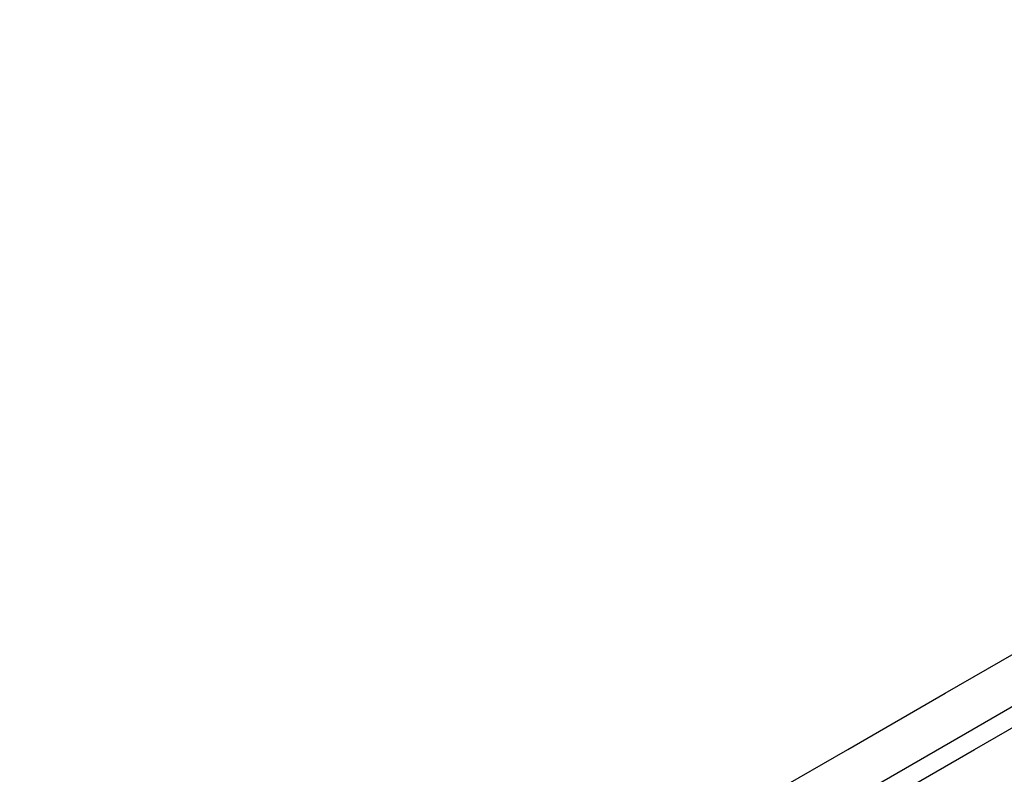
# Model space of a CAD drawing. Units: millimetres. Extents: x 161.7 to 174.2, y 68.2 to 81.6.
# Drawn here: x 164.7 to 164.8, y 71.4 to 71.5 of the extents above; entities that cross this region are included whole.
import ezdxf

# ---------------------------------------------------------------- set-up
doc = ezdxf.new("R2010")
doc.units = ezdxf.units.MM
doc.header["$LTSCALE"] = 50
doc.header["$PDSIZE"] = -1
doc.layers.add('DIASTASEIS', color=253, linetype='Continuous', lineweight=5)
doc.styles.get("Standard").update_dxf_attribs({"font": 'ARIALN.TTF'})
doc.dimstyles.new('STANDARD_ACAD', dxfattribs={"dimtxt": 0.18, "dimasz": 0.15, "dimexe": 0.18, "dimexo": 0.0625, "dimgap": 0.09, "dimtad": 0, "dimtih": 1, "dimtoh": 1, "dimzin": 0, "dimdsep": 46, "dimtxsty": 'Standard', "dimblk": 'OBLIQUE', "dimcen": 0.09, "dimadec": 0, "dimazin": 0, "dimtfac": 1, "dimtofl": 0, "dimtmove": 0, "dimatfit": 3, "dimfxl": 1, "dimtolj": 1, "dimtzin": 0, "dimarcsym": 0})

# ---------------------------------------------------------------- blocks, each defined once
blk = doc.blocks.new('_Oblique')
at = {"color": 0, "linetype": 'ByBlock', "lineweight": -2, "transparency": 16777216}
blk.add_line((-0.5, -0.5), (0.5, 0.5), dxfattribs=at)
blk = doc.blocks.new('*D5')
at = {"layer": 'Defpoints', "color": 0}
for p in [(168.211203944158, 74.7851613032908), (163.2777747212785, 72.2286832063146), (168.211203944158, 70.48909111505691)]:
    blk.add_point(p, dxfattribs=at)
at = {"layer": 'DIASTASEIS', "color": 0, "lineweight": -2}
for p, q in [((163.2777747212785, 72.2911832063146), (163.2777747212785, 74.96516130329081)), ((168.211203944158, 70.55159111505691), (168.211203944158, 74.96516130329081)), ((163.2777747212785, 74.7851613032908), (165.459264230399, 74.7851613032908)), ((168.211203944158, 74.7851613032908), (166.0297144350375, 74.7851613032908))]:
    blk.add_line(p, q, dxfattribs=at)
at = {"layer": 'DIASTASEIS', "color": 0, "linetype": 'ByBlock', "lineweight": -2, "xscale": 0.15, "yscale": 0.15, "zscale": 0.15, "rotation": 180}
blk.add_blockref('_Oblique', (163.2777747212785, 74.7851613032908), dxfattribs=at)
at = {"layer": 'DIASTASEIS', "color": 0, "linetype": 'ByBlock', "lineweight": -2, "xscale": 0.15, "yscale": 0.15, "zscale": 0.15}
blk.add_blockref('_Oblique', (168.211203944158, 74.7851613032908), dxfattribs=at)
at = {"layer": 'DIASTASEIS', "color": 0, "insert": (165.7444893327183, 74.7851613032908), "char_height": 0.18, "attachment_point": 5}
blk.add_mtext('\\A1;4.95', dxfattribs=at)
blk = doc.blocks.new('*D6')
at = {"layer": 'Defpoints', "color": 0}
for p in [(164.1754365860361, 72.75076323288158), (167.6887587082779, 70.18626148592533), (170.046815716094, 70.18626148592533)]:
    blk.add_point(p, dxfattribs=at)
at = {"layer": 'DIASTASEIS', "color": 0, "lineweight": -2}
for p, q in [((164.2379365860361, 72.75076323288158), (170.226815716094, 72.75076323288158)), ((170.046815716094, 72.75076323288158), (170.046815716094, 71.65041549719336)), ((170.046815716094, 70.18626148592533), (170.046815716094, 71.28660922161356)), ((167.7512587082779, 70.18626148592533), (170.226815716094, 70.18626148592533))]:
    blk.add_line(p, q, dxfattribs=at)
at = {"layer": 'DIASTASEIS', "color": 0, "linetype": 'ByBlock', "lineweight": -2, "xscale": 0.15, "yscale": 0.15, "zscale": 0.15}
for p, rotation in [((170.046815716094, 72.75076323288158), 90), ((170.046815716094, 70.18626148592533), 270)]:
    blk.add_blockref('_Oblique', p, dxfattribs=dict(at, rotation=rotation))
at = {"layer": 'DIASTASEIS', "color": 0, "insert": (170.046815716094, 71.46851235940346), "char_height": 0.18, "attachment_point": 5}
blk.add_mtext('\\A1;2.55', dxfattribs=at)
blk = doc.blocks.new('*D7')
at = {"layer": 'Defpoints', "color": 0}
for p in [(161.7805733977693, 75.38770352181746), (161.7805733977693, 72.23547791975216), (169.7129349655787, 69.62105781460333)]:
    blk.add_point(p, dxfattribs=at)
at = {"layer": 'DIASTASEIS', "color": 0, "lineweight": -2}
for p, q in [((161.7805733977693, 72.29797791975216), (161.7805733977693, 75.56770352181746)), ((169.7129349655787, 69.68355781460333), (169.7129349655787, 75.56770352181746)), ((161.7805733977693, 75.38770352181746), (165.4650897887682, 75.38770352181746)), ((169.7129349655787, 75.38770352181746), (166.0284185745799, 75.38770352181746))]:
    blk.add_line(p, q, dxfattribs=at)
at = {"layer": 'DIASTASEIS', "color": 0, "linetype": 'ByBlock', "lineweight": -2, "xscale": 0.15, "yscale": 0.15, "zscale": 0.15, "rotation": 180}
blk.add_blockref('_Oblique', (161.7805733977693, 75.38770352181746), dxfattribs=at)
at = {"layer": 'DIASTASEIS', "color": 0, "linetype": 'ByBlock', "lineweight": -2, "xscale": 0.15, "yscale": 0.15, "zscale": 0.15}
blk.add_blockref('_Oblique', (169.7129349655787, 75.38770352181746), dxfattribs=at)
at = {"layer": 'DIASTASEIS', "color": 0, "insert": (165.746754181674, 75.38770352181746), "char_height": 0.18, "attachment_point": 5}
blk.add_mtext('\\A1;7.95', dxfattribs=at)
blk = doc.blocks.new('*D8')
at = {"layer": 'Defpoints', "color": 0}
for p in [(164.1779525576967, 74.25044804352001), (168.18807263032, 68.31814997535658), (170.7877465112932, 68.31814997535658)]:
    blk.add_point(p, dxfattribs=at)
at = {"layer": 'DIASTASEIS', "color": 0, "lineweight": -2}
for p, q in [((164.2404525576967, 74.25044804352001), (170.9677465112932, 74.25044804352001)), ((170.7877465112932, 74.25044804352001), (170.7877465112932, 71.46620214722819)), ((170.7877465112932, 68.31814997535658), (170.7877465112932, 71.10239587164838)), ((168.25057263032, 68.31814997535658), (170.9677465112932, 68.31814997535658))]:
    blk.add_line(p, q, dxfattribs=at)
at = {"layer": 'DIASTASEIS', "color": 0, "linetype": 'ByBlock', "lineweight": -2, "xscale": 0.15, "yscale": 0.15, "zscale": 0.15}
for p, rotation in [((170.7877465112932, 74.25044804352001), 90), ((170.7877465112932, 68.31814997535658), 270)]:
    blk.add_blockref('_Oblique', p, dxfattribs=dict(at, rotation=rotation))
at = {"layer": 'DIASTASEIS', "color": 0, "insert": (170.7877465112932, 71.28429900943829), "char_height": 0.18, "attachment_point": 5}
blk.add_mtext('\\A1;5.95', dxfattribs=at)
blk = doc.blocks.new('KATOPSH_S298')
at = {"color": 7, "linetype": 'Continuous', "lineweight": 25, "flags": 128}
for points in [[(164.7726481853861, 71.38379990595058), (164.7831585704225, 71.38986807602123), (164.793741434707, 71.39597808855251), (164.8043865858454, 71.40212410228924), (164.8150837122339, 71.40830009716228), (164.8258225022691, 71.41450011270717), (164.8365925847429, 71.42071818845943), (164.8473834692377, 71.42694836395458), (164.8581848441499, 71.43318455951885), (164.8689862190622, 71.43942069547847), (164.8797771631616, 71.44565087097362), (164.8905472456354, 71.45186894672588), (164.9012860356706, 71.45806902187542), (164.9119831620592, 71.46424501674846), (164.9226283131975, 71.47039097088054), (164.933211177482, 71.47650098341182), (164.9437215029138, 71.48256915348247)], [(164.9472874103922, 71.47885441320614), (164.9366460739511, 71.47271066444591), (164.9259313641924, 71.46652447717861), (164.9151535331148, 71.46030193107799), (164.9043231307405, 71.45404898660854), (164.8934505282778, 71.44777166383938), (164.882546216144, 71.44147610204891), (164.8716208039659, 71.43516832130626), (164.8606848417658, 71.42885440128521), (164.8497488795656, 71.4225405408688), (164.8388234673876, 71.41623276012615), (164.8279192148584, 71.40993713873104), (164.8170466123956, 71.40365987556652), (164.8062161504167, 71.39740693109707), (164.7954383789438, 71.3911843253918), (164.784723669185, 71.38499819772915), (164.774082332744, 71.37885438936428)], [(164.7750823198694, 71.37712233799175), (164.7857236563104, 71.38326614635662), (164.7964383660692, 71.38945227401928), (164.8072161971468, 71.39567487972454), (164.818046599521, 71.40192782419399), (164.8289192019838, 71.40820508735851), (164.8398235141176, 71.41450070875362), (164.850748866691, 71.42080848949627), (164.8616848884958, 71.42712234991268), (164.872620850696, 71.43343626993374), (164.8835462032694, 71.43974405067638), (164.8944505154032, 71.44603961246685), (164.9053231178659, 71.45231693523601), (164.9161535202402, 71.45856987970546), (164.9269313513178, 71.46479242580608), (164.9376460610765, 71.47097861307338), (164.9482873975176, 71.47712236183361)]]:
    blk.add_lwpolyline(points, dxfattribs=at)

msp = doc.modelspace()

# ---------------------------------------------------------------- block references
msp.add_blockref('KATOPSH_S298', (0, 0))

# ---------------------------------------------------------------- dimensions: what is measured, and where the dimension line sits
at = {"layer": 'DIASTASEIS'}
for base, p1, p2, text, picture, middle in [((161.7805733977693, 75.38770352181746), (169.7129349655787, 69.62105781460333), (161.7805733977693, 72.23547791975216), '7.95', '*D7', (165.746754181674, 75.38770352181746)), ((168.211203944158, 74.7851613032908), (163.2777747212785, 72.2286832063146), (168.211203944158, 70.48909111505691), '4.95', '*D5', (165.7444893327183, 74.7851613032908))]:
    dim = msp.add_linear_dim(base=base, p1=p1, p2=p2, text=text, dimstyle='STANDARD_ACAD', dxfattribs=at)
    dim.commit()
    dim.dimension.update_dxf_attribs({"geometry": picture, "text_midpoint": middle})
for base, p1, p2, text, picture, middle in [((170.7877465112932, 68.31814997535658), (164.1779525576967, 74.25044804352001), (168.18807263032, 68.31814997535658), '5.95', '*D8', (170.7877465112932, 71.28429900943829)), ((170.046815716094, 70.18626148592533), (164.1754365860361, 72.75076323288158), (167.6887587082779, 70.18626148592533), '2.55', '*D6', (170.046815716094, 71.46851235940346))]:
    dim = msp.add_linear_dim(base=base, p1=p1, p2=p2, angle=90, text=text, dimstyle='STANDARD_ACAD', dxfattribs=at)
    dim.commit()
    dim.dimension.update_dxf_attribs({"geometry": picture, "text_midpoint": middle})

doc.saveas('drawing.dxf')
